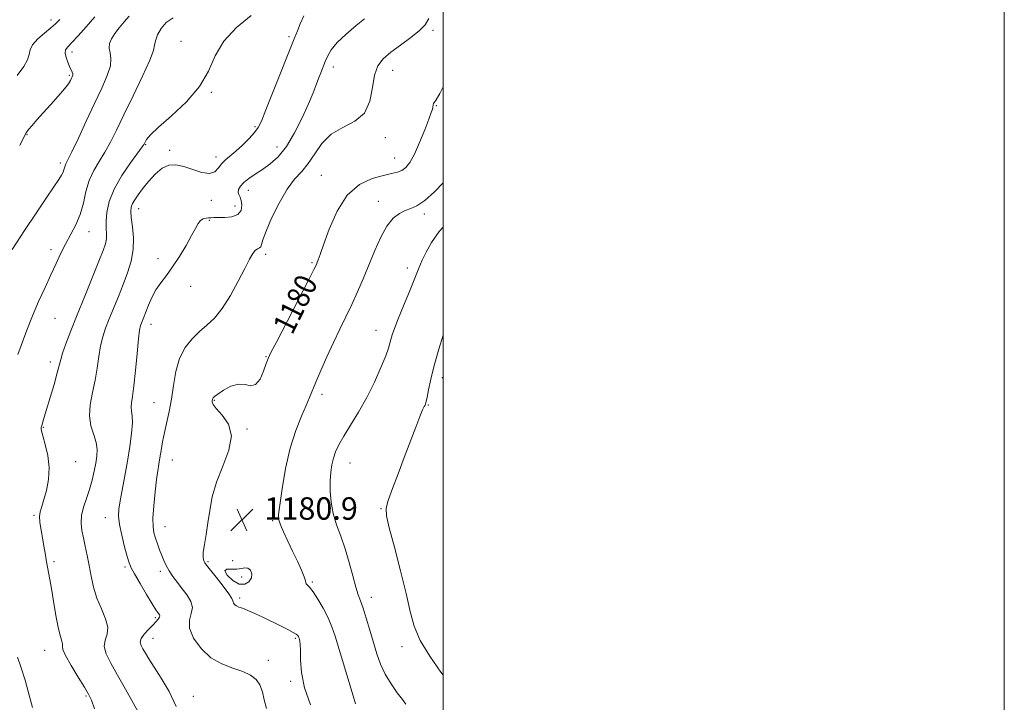
# Model space of a CAD drawing. Extents: x 2044800 to 2047700, y 332300 to 335200.
# Drawn here: x 2047349 to 2047700, y 333183 to 333426 of the extents above; entities that cross this region are included whole.
import ezdxf
from ezdxf.enums import TextEntityAlignment as Align

# ---------------------------------------------------------------- set-up
doc = ezdxf.new("R2010")
doc.units = 0
doc.header["$MEASUREMENT"] = 0
for name, color, linetype, lineweight in [('32000', 7, 'Continuous', 0), ('DTM SPOT ELEVATION', 2, 'Continuous', 13), ('INDEX CONTOUR', 41, 'Continuous', 13), ('INDEX CONTOUR DEPRESSION', 41, 'Continuous', 13), ('INDEX CONTOUR LABEL', 244, 'Continuous', 0), ('INTERMEDIATE CONTOUR', 44, 'Continuous', 0), ('SPOT ELEVATION', 7, 'Continuous', 0)]:
    doc.layers.add(name, color=color, linetype=linetype, lineweight=lineweight)
doc.styles.add('Style-ITALICS', font='ITALICS.shx')

# ---------------------------------------------------------------- blocks, each defined once
blk = doc.blocks.new('SPOT')
at = {"layer": 'SPOT ELEVATION'}
for p, q in [((-3.91, -3.91), (3.82, 3.81)), ((-1.65, 3.77), (1.72, -3.93))]:
    blk.add_line(p, q, dxfattribs=at)

msp = doc.modelspace()

# ---------------------------------------------------------------- linework, layer by layer
at = {"layer": '32000', "flags": 128}
for points in [[(2044800, 332300), (2047700, 332300), (2047700, 335200), (2044800, 335200), (2044800, 332300)], [(2045000, 332500), (2047500, 332500), (2047500, 335000), (2045000, 335000), (2045000, 332500)]]:
    msp.add_lwpolyline(points, dxfattribs=at)
at = {"layer": 'DTM SPOT ELEVATION'}
for p in [(2047360.18, 333425.87, 1163.5), (2047444.99, 333419.94, 1173.7), (2047496.3, 333422.23, 1178.3), (2047406.53, 333418.3, 1171.2), (2047367.64, 333414.56, 1166.5), (2047366.74, 333406.16, 1165.8), (2047460.77, 333409.18, 1176.5), (2047481.91, 333407.94, 1178.8), (2047417.36, 333400.17, 1172.1), (2047497.51, 333395.34, 1180.1), (2047351.65, 333385.1, 1166.1), (2047432.93, 333387.93, 1173.8), (2047393.88, 333381.43, 1172.1), (2047479.31, 333383.99, 1178.5), (2047402.41, 333379.51, 1173.8), (2047440.77, 333380.61, 1175.2), (2047363.44, 333374.95, 1167.6), (2047418.97, 333377.1, 1173.5), (2047482.68, 333376.72, 1179.2), (2047456.56, 333370.52, 1179.1), (2047430.48, 333365.22, 1176.7), (2047417.31, 333361.65, 1174.5), (2047476.88, 333361.31, 1181.4), (2047391.44, 333358.65, 1174.7), (2047425.78, 333359.6, 1175.2), (2047493.29, 333356.75, 1182.4), (2047416.56, 333354.55, 1176.2), (2047373.72, 333350.41, 1170.7), (2047360.18, 333344.07, 1169.6), (2047398.29, 333340.8, 1175.5), (2047436.7, 333342.4, 1178.4), (2047453.17, 333339.4, 1179.8), (2047487.14, 333337.46, 1183.5), (2047410.01, 333330.98, 1176.7), (2047361.65, 333319.56, 1170.8), (2047395.81, 333317.43, 1176.6), (2047475.97, 333315.34, 1183.3), (2047359.97, 333304.01, 1171.5), (2047436.76, 333305.91, 1179.9), (2047499.69, 333298.47, 1186.5), (2047418.39, 333290.31, 1180.1), (2047456.72, 333292.49, 1182.4), (2047396.85, 333289.56, 1177.1), (2047494.65, 333288.69, 1186.1), (2047357.47, 333280.74, 1172.1), (2047430.02, 333280.12, 1180.1), (2047403.4, 333269.02, 1178.8), (2047368.97, 333268.53, 1172.7), (2047466.8, 333267.95, 1184.8), (2047477.85, 333251.77, 1185.9), (2047354.08, 333249.29, 1171.8), (2047379.55, 333248.57, 1175.3), (2047400.86, 333245.32, 1178.8), (2047439.23, 333247.42, 1181.8), (2047361.22, 333232.78, 1172.3), (2047386.57, 333230.96, 1175.7), (2047416.12, 333232.88, 1180.2), (2047424.97, 333233.16, 1180.9), (2047399.14, 333229.39, 1177.6), (2047428.19, 333227.33, 1179.5), (2047453.34, 333225.59, 1182.2), (2047427.38, 333219.86, 1180.3), (2047474.4, 333220.09, 1184.6), (2047397.35, 333212.81, 1175.7), (2047396.57, 333205.5, 1176.8), (2047447.29, 333205.45, 1179.8), (2047485.26, 333202.54, 1185.5), (2047357.85, 333201.17, 1171.2), (2047437.66, 333197.71, 1178.5), (2047445.64, 333190.17, 1179.7), (2047372.64, 333184.91, 1171.8), (2047410.86, 333184.77, 1176.8)]:
    msp.add_point(p, dxfattribs=at)
at = {"layer": 'INDEX CONTOUR'}
for points in [[(2047403.672, 333426.687, 1170), (2047401.262, 333425.068, 1170), (2047399.429, 333422.925, 1170), (2047398.149, 333420.577, 1170), (2047397.419, 333418.516, 1170), (2047397.12, 333416.962, 1170), (2047396.666, 333415.031, 1170), (2047395.364, 333411.571, 1170), (2047392.762, 333405.855, 1170), (2047389.412, 333398.891, 1170), (2047386.116, 333392.117, 1170), (2047383.484, 333386.656, 1170), (2047381.362, 333382.366, 1170), (2047379.406, 333378.789, 1170), (2047377.371, 333375.503, 1170), (2047375.411, 333372.22, 1170), (2047373.782, 333368.686, 1170), (2047372.633, 333364.745, 1170), (2047371.697, 333360.613, 1170), (2047370.601, 333356.603, 1170), (2047369.075, 333352.947, 1170), (2047367.264, 333349.547, 1170), (2047365.414, 333346.226, 1170), (2047363.699, 333342.809, 1170), (2047362.009, 333339.145, 1170), (2047360.161, 333335.085, 1170), (2047358.036, 333330.536, 1170), (2047355.763, 333325.612, 1170), (2047353.531, 333320.482, 1170), (2047351.505, 333315.358, 1170), (2047348.298, 333306.673, 1170)], [(2047500, 333402.048, 1180), (2047498.747, 333399.694, 1180), (2047497.459, 333397.499, 1180), (2047496.509, 333396.118, 1180), (2047496.386, 333395.694, 1180), (2047496.278, 333394.684, 1180), (2047496.137, 333394.094, 1180), (2047495.729, 333392.932, 1180), (2047494.851, 333390.59, 1180), (2047493.385, 333386.743, 1180), (2047491.568, 333382.199, 1180), (2047489.72, 333378.048, 1180), (2047488.09, 333375.139, 1180), (2047486.625, 333373.347, 1180), (2047485.196, 333372.308, 1180), (2047483.635, 333371.674, 1180), (2047481.595, 333371.164, 1180), (2047478.687, 333370.518, 1180), (2047474.707, 333369.412, 1180), (2047470.174, 333367.278, 1180), (2047465.792, 333363.487, 1180), (2047462.143, 333357.776, 1180), (2047459.332, 333351.354, 1180), (2047457.341, 333345.794, 1180), (2047456.12, 333342.284, 1180), (2047455.456, 333340.456, 1180), (2047455.105, 333339.557, 1180), (2047454.759, 333338.761, 1180), (2047453.863, 333336.949, 1180), (2047451.802, 333332.931, 1180), (2047440.614, 333311.358, 1180), (2047438.572, 333307.377, 1180), (2047437.588, 333305.266, 1180), (2047436.923, 333303.449, 1180), (2047435.97, 333300.791, 1180), (2047434.675, 333297.925, 1180), (2047433.116, 333295.925, 1180), (2047431.348, 333295.503, 1180), (2047429.325, 333295.942, 1180), (2047426.972, 333296.16, 1180), (2047424.308, 333295.369, 1180), (2047421.712, 333293.941, 1180), (2047419.649, 333292.537, 1180), (2047418.459, 333291.669, 1180), (2047417.95, 333291.245, 1180), (2047417.799, 333291.022, 1180), (2047417.734, 333290.795, 1180), (2047417.612, 333290.15, 1180), (2047417.578, 333289.659, 1180), (2047417.931, 333288.82, 1180), (2047419.099, 333287.373, 1180), (2047421.238, 333285.094, 1180), (2047423.427, 333281.885, 1180), (2047424.476, 333277.686, 1180), (2047423.577, 333272.531, 1180), (2047421.446, 333266.847, 1180), (2047419.185, 333261.158, 1180), (2047417.65, 333255.887, 1180), (2047416.733, 333251.063, 1180), (2047416.084, 333246.613, 1180), (2047415.435, 333242.518, 1180), (2047414.847, 333238.975, 1180), (2047414.464, 333236.233, 1180), (2047414.384, 333234.451, 1180), (2047414.522, 333233.422, 1180), (2047414.747, 333232.849, 1180), (2047415.011, 333232.4, 1180), (2047415.603, 333231.614, 1180), (2047419.075, 333227.274, 1180), (2047421.568, 333224.106, 1180), (2047423.618, 333221.37, 1180), (2047424.672, 333219.721, 1180), (2047424.994, 333218.909, 1180), (2047425.057, 333218.462, 1180), (2047425.253, 333217.994, 1180), (2047425.662, 333217.492, 1180), (2047426.281, 333217.034, 1180), (2047427.145, 333216.652, 1180), (2047428.413, 333216.192, 1180), (2047430.277, 333215.457, 1180), (2047432.844, 333214.31, 1180), (2047435.872, 333212.882, 1180), (2047442.013, 333209.914, 1180), (2047444.573, 333208.645, 1180), (2047446.487, 333207.631, 1180), (2047447.613, 333206.923, 1180), (2047448.142, 333206.452, 1180), (2047448.349, 333206.119, 1180), (2047448.469, 333205.832, 1180), (2047448.574, 333205.519, 1180), (2047448.696, 333205.118, 1180), (2047448.852, 333204.507, 1180), (2047448.995, 333203.34, 1180), (2047449.064, 333201.216, 1180), (2047449.083, 333197.837, 1180), (2047449.42, 333193.32, 1180), (2047450.531, 333187.889, 1180), (2047452.725, 333181.791, 1180)], [(2047348.182, 333198.837, 1170), (2047349.44, 333195.383, 1170), (2047350.915, 333190.556, 1170), (2047352.389, 333185.285, 1170), (2047353.586, 333180.881, 1170)]]:
    msp.add_polyline3d(points, dxfattribs=at)
at = {"layer": 'INDEX CONTOUR DEPRESSION'}
msp.add_polyline3d([(2047427.192, 333224.825, 1180), (2047424.93, 333226.115, 1180), (2047423.025, 333227.977, 1180), (2047422.166, 333229.542, 1180), (2047422.805, 333230.173, 1180), (2047424.452, 333230.18, 1180), (2047426.386, 333230.107, 1180), (2047428.022, 333230.337, 1180), (2047429.319, 333230.617, 1180), (2047430.376, 333230.535, 1180), (2047431.233, 333229.792, 1180), (2047431.72, 333228.545, 1180), (2047431.611, 333227.065, 1180), (2047430.741, 333225.656, 1180), (2047429.213, 333224.753, 1180), (2047427.192, 333224.825, 1180)], dxfattribs=at)
at = {"layer": 'INTERMEDIATE CONTOUR'}
for points in [[(2047388.029, 333427.294, 1168), (2047386.234, 333425.233, 1168), (2047384.466, 333423.149, 1168), (2047382.918, 333421.132, 1168), (2047381.763, 333419.255, 1168), (2047381.076, 333417.5, 1168), (2047380.908, 333415.836, 1168), (2047381.212, 333414.174, 1168), (2047381.54, 333412.217, 1168), (2047381.345, 333409.617, 1168), (2047380.21, 333406.086, 1168), (2047378.238, 333401.581, 1168), (2047375.661, 333396.121, 1168), (2047372.751, 333389.902, 1168), (2047369.924, 333383.819, 1168), (2047367.636, 333378.943, 1168), (2047366.217, 333376.036, 1168), (2047365.493, 333374.619, 1168), (2047365.164, 333373.906, 1168), (2047364.966, 333373.24, 1168), (2047364.77, 333372.491, 1168), (2047364.479, 333371.657, 1168), (2047363.962, 333370.657, 1168), (2047362.959, 333369.085, 1168), (2047361.174, 333366.454, 1168), (2047358.406, 333362.408, 1168), (2047354.829, 333357.12, 1168), (2047350.708, 333350.893, 1168), (2047346.35, 333344.131, 1168)], [(2047375.847, 333427.046, 1166), (2047372.723, 333423.46, 1166), (2047369.899, 333420.329, 1166), (2047367.639, 333417.916, 1166), (2047366.144, 333416.355, 1166), (2047365.368, 333415.266, 1166), (2047365.2, 333414.14, 1166), (2047365.514, 333412.611, 1166), (2047366.111, 333410.881, 1166), (2047366.776, 333409.301, 1166), (2047367.71, 333407.323, 1166), (2047367.91, 333406.729, 1166), (2047367.916, 333406.224, 1166), (2047367.764, 333405.719, 1166), (2047367.499, 333405.134, 1166), (2047367.109, 333404.36, 1166), (2047366.361, 333403.188, 1166), (2047364.962, 333401.377, 1166), (2047362.751, 333398.806, 1166), (2047360.076, 333395.816, 1166), (2047357.413, 333392.863, 1166), (2047355.161, 333390.333, 1166), (2047353.405, 333388.318, 1166), (2047352.155, 333386.838, 1166), (2047351.322, 333385.742, 1166), (2047350.454, 333384.198, 1166), (2047349.002, 333381.208, 1166)], [(2047431.484, 333427.511, 1172), (2047426.331, 333423.26, 1172), (2047421.763, 333418.372, 1172), (2047418.698, 333413.144, 1172), (2047416.26, 333407.714, 1172), (2047413.125, 333402.182, 1172), (2047408.419, 333396.711, 1172), (2047403.07, 333391.719, 1172), (2047398.457, 333387.687, 1172), (2047395.623, 333384.951, 1172), (2047394.257, 333383.294, 1172), (2047393.714, 333382.35, 1172), (2047393.371, 333381.701, 1172), (2047392.694, 333380.699, 1172), (2047388.534, 333375.051, 1172), (2047385.402, 333370.46, 1172), (2047382.642, 333365.628, 1172), (2047380.916, 333361.199, 1172), (2047380.094, 333357.357, 1172), (2047379.847, 333354.168, 1172), (2047379.87, 333351.652, 1172), (2047379.957, 333349.638, 1172), (2047379.927, 333347.91, 1172), (2047379.596, 333346.164, 1172), (2047378.767, 333343.746, 1172), (2047377.24, 333339.917, 1172), (2047372.187, 333327.513, 1172), (2047369.49, 333320.824, 1172), (2047367.233, 333315.096, 1172), (2047365.505, 333310.539, 1172), (2047364.319, 333307.19, 1172), (2047363.626, 333304.914, 1172), (2047362.404, 333300.137, 1172), (2047361.243, 333296.013, 1172), (2047359.861, 333291.297, 1172), (2047358.61, 333287.118, 1172), (2047357.761, 333284.339, 1172), (2047356.842, 333281.397, 1172), (2047356.753, 333281.041, 1172), (2047356.694, 333280.745, 1172), (2047356.664, 333280.347, 1172), (2047356.795, 333279.462, 1172), (2047357.252, 333277.646, 1172), (2047358.098, 333274.613, 1172), (2047358.989, 333270.694, 1172), (2047359.481, 333266.375, 1172), (2047359.261, 333262.108, 1172), (2047358.535, 333258.21, 1172), (2047357.639, 333254.959, 1172), (2047356.865, 333252.526, 1172), (2047356.323, 333250.628, 1172), (2047356.078, 333248.874, 1172), (2047356.165, 333246.926, 1172), (2047356.502, 333244.674, 1172), (2047356.981, 333242.057, 1172), (2047357.506, 333239.068, 1172), (2047358.052, 333235.879, 1172), (2047358.609, 333232.709, 1172), (2047359.783, 333226.434, 1172), (2047360.461, 333222.576, 1172), (2047361.229, 333217.882, 1172), (2047362.04, 333213.019, 1172), (2047362.833, 333208.877, 1172), (2047363.537, 333206.116, 1172), (2047364.061, 333204.492, 1172), (2047364.304, 333203.535, 1172), (2047364.279, 333202.753, 1172), (2047364.435, 333201.562, 1172), (2047365.333, 333199.355, 1172), (2047367.308, 333195.802, 1172), (2047369.813, 333191.689, 1172), (2047372.076, 333188.076, 1172), (2047373.545, 333185.637, 1172), (2047374.545, 333183.491, 1172), (2047375.628, 333180.372, 1172)], [(2047450.285, 333427.385, 1174), (2047449.043, 333424.51, 1174), (2047448.018, 333422.069, 1174), (2047446.842, 333419.175, 1174), (2047439.36, 333400.43, 1174), (2047436.783, 333393.947, 1174), (2047435.161, 333389.91, 1174), (2047434.049, 333387.619, 1174), (2047432.762, 333385.862, 1174), (2047430.804, 333383.7, 1174), (2047428.423, 333381.301, 1174), (2047426.058, 333379.111, 1174), (2047422.429, 333376.095, 1174), (2047421.099, 333374.747, 1174), (2047419.936, 333373.208, 1174), (2047418.592, 333371.851, 1174), (2047416.666, 333371.192, 1174), (2047413.908, 333371.563, 1174), (2047410.673, 333372.573, 1174), (2047407.463, 333373.646, 1174), (2047404.664, 333374.272, 1174), (2047402.175, 333374.169, 1174), (2047399.775, 333373.115, 1174), (2047397.316, 333371.024, 1174), (2047394.935, 333368.357, 1174), (2047392.84, 333365.711, 1174), (2047391.197, 333363.558, 1174), (2047389.997, 333361.873, 1174), (2047389.192, 333360.503, 1174), (2047388.734, 333359.25, 1174), (2047388.601, 333357.722, 1174), (2047388.774, 333355.482, 1174), (2047389.184, 333352.238, 1174), (2047389.534, 333348.284, 1174), (2047389.477, 333344.064, 1174), (2047388.757, 333339.923, 1174), (2047387.494, 333335.834, 1174), (2047385.902, 333331.674, 1174), (2047384.181, 333327.387, 1174), (2047380.934, 333319.349, 1174), (2047379.652, 333316.039, 1174), (2047378.632, 333312.965, 1174), (2047377.848, 333309.716, 1174), (2047377.244, 333305.984, 1174), (2047376.671, 333301.848, 1174), (2047375.952, 333297.486, 1174), (2047375.012, 333293.074, 1174), (2047374.183, 333288.781, 1174), (2047373.897, 333284.778, 1174), (2047374.424, 333281.199, 1174), (2047375.39, 333278.045, 1174), (2047376.262, 333275.283, 1174), (2047376.62, 333272.843, 1174), (2047376.516, 333270.494, 1174), (2047376.116, 333267.972, 1174), (2047375.555, 333265.079, 1174), (2047374.831, 333261.905, 1174), (2047373.906, 333258.612, 1174), (2047372.8, 333255.347, 1174), (2047371.748, 333252.206, 1174), (2047371.038, 333249.272, 1174), (2047370.881, 333246.579, 1174), (2047371.174, 333243.978, 1174), (2047371.735, 333241.27, 1174), (2047372.405, 333238.293, 1174), (2047373.114, 333235.025, 1174), (2047373.818, 333231.486, 1174), (2047374.511, 333227.706, 1174), (2047375.349, 333223.789, 1174), (2047376.534, 333219.851, 1174), (2047378.124, 333216.023, 1174), (2047379.633, 333212.489, 1174), (2047380.44, 333209.449, 1174), (2047380.17, 333207.002, 1174), (2047379.428, 333204.854, 1174), (2047379.073, 333202.62, 1174), (2047379.774, 333199.944, 1174), (2047381.459, 333196.606, 1174), (2047383.867, 333192.42, 1174), (2047386.704, 333187.396, 1174), (2047391.788, 333178.187, 1174)], [(2047363.274, 333426.141, 1164), (2047361.743, 333424.509, 1164), (2047360.116, 333423.09, 1164), (2047357.866, 333421.263, 1164), (2047355.454, 333419.164, 1164), (2047353.593, 333417.113, 1164), (2047352.748, 333415.336, 1164), (2047352.417, 333413.649, 1164), (2047351.848, 333411.771, 1164), (2047350.435, 333409.398, 1164), (2047348.1, 333406.142, 1164)], [(2047471.879, 333426.383, 1176), (2047468.913, 333423.956, 1176), (2047465.386, 333420.915, 1176), (2047462.213, 333417.864, 1176), (2047460.087, 333415.278, 1176), (2047458.809, 333413.09, 1176), (2047457.955, 333411.103, 1176), (2047456.384, 333407.138, 1176), (2047455.581, 333405.045, 1176), (2047454.719, 333402.756, 1176), (2047453.599, 333399.913, 1176), (2047451.989, 333396.092, 1176), (2047449.734, 333391.102, 1176), (2047447.008, 333385.68, 1176), (2047444.066, 333380.792, 1176), (2047441.126, 333377.171, 1176), (2047438.263, 333374.608, 1176), (2047435.517, 333372.661, 1176), (2047432.946, 333370.955, 1176), (2047430.69, 333369.397, 1176), (2047428.903, 333367.96, 1176), (2047427.706, 333366.63, 1176), (2047427.063, 333365.445, 1176), (2047426.901, 333364.459, 1176), (2047427.126, 333363.664, 1176), (2047427.556, 333362.82, 1176), (2047427.991, 333361.629, 1176), (2047428.21, 333359.925, 1176), (2047427.915, 333358.069, 1176), (2047426.788, 333356.56, 1176), (2047424.683, 333355.757, 1176), (2047422.121, 333355.499, 1176), (2047418.221, 333355.48, 1176), (2047417.202, 333355.435, 1176), (2047416.367, 333355.366, 1176), (2047415.429, 333355.258, 1176), (2047414.424, 333354.985, 1176), (2047413.472, 333354.399, 1176), (2047412.626, 333353.34, 1176), (2047411.662, 333351.621, 1176), (2047410.291, 333349.048, 1176), (2047408.32, 333345.563, 1176), (2047405.963, 333341.652, 1176), (2047403.533, 333337.939, 1176), (2047401.291, 333334.878, 1176), (2047399.299, 333332.259, 1176), (2047397.565, 333329.7, 1176), (2047396.096, 333326.943, 1176), (2047394.892, 333324.206, 1176), (2047392.377, 333317.873, 1176), (2047392.07, 333316.983, 1176), (2047391.759, 333315.39, 1176), (2047391.376, 333312.242, 1176), (2047390.87, 333307.08, 1176), (2047390.288, 333301.004, 1176), (2047389.7, 333295.511, 1176), (2047389.18, 333291.737, 1176), (2047388.817, 333289.4, 1176), (2047388.705, 333287.863, 1176), (2047388.88, 333286.511, 1176), (2047389.138, 333284.815, 1176), (2047389.217, 333282.271, 1176), (2047388.916, 333278.527, 1176), (2047388.284, 333273.858, 1176), (2047387.431, 333268.69, 1176), (2047386.472, 333263.456, 1176), (2047384.781, 333254.559, 1176), (2047384.316, 333251.576, 1176), (2047384.228, 333249.036, 1176), (2047384.587, 333246.115, 1176), (2047385.4, 333242.281, 1176), (2047386.427, 333238.162, 1176), (2047387.363, 333234.672, 1176), (2047388.031, 333232.408, 1176), (2047388.751, 333230.67, 1176), (2047389.967, 333228.438, 1176), (2047391.95, 333225.03, 1176), (2047394.259, 333221.13, 1176), (2047396.281, 333217.761, 1176), (2047397.553, 333215.695, 1176), (2047398.215, 333214.681, 1176), (2047398.806, 333213.865, 1176), (2047398.929, 333213.487, 1176), (2047398.829, 333213.007, 1176), (2047398.418, 333212.353, 1176), (2047397.649, 333211.453, 1176), (2047396.483, 333210.236, 1176), (2047394.959, 333208.686, 1176), (2047393.432, 333206.999, 1176), (2047392.339, 333205.425, 1176), (2047391.999, 333204.134, 1176), (2047392.281, 333202.986, 1176), (2047392.941, 333201.763, 1176), (2047393.814, 333200.236, 1176), (2047395.057, 333198.147, 1176), (2047396.905, 333195.228, 1176), (2047399.463, 333191.301, 1176), (2047402.296, 333186.536, 1176), (2047404.844, 333181.194, 1176)], [(2047494.883, 333426.45, 1178), (2047493.604, 333424.211, 1178), (2047491.559, 333422.14, 1178), (2047488.456, 333419.688, 1178), (2047484.807, 333417.005, 1178), (2047481.331, 333414.417, 1178), (2047478.612, 333412.091, 1178), (2047476.694, 333409.575, 1178), (2047475.483, 333406.26, 1178), (2047474.769, 333401.808, 1178), (2047473.857, 333396.961, 1178), (2047471.933, 333392.733, 1178), (2047468.48, 333389.813, 1178), (2047464.183, 333387.605, 1178), (2047460.024, 333385.193, 1178), (2047456.754, 333381.925, 1178), (2047454.185, 333378.214, 1178), (2047451.895, 333374.738, 1178), (2047449.532, 333371.921, 1178), (2047447.006, 333369.157, 1178), (2047444.296, 333365.584, 1178), (2047441.449, 333360.68, 1178), (2047438.816, 333355.295, 1178), (2047436.815, 333350.62, 1178), (2047435.722, 333347.561, 1178), (2047435.242, 333345.891, 1178), (2047434.936, 333345.095, 1178), (2047434.449, 333344.701, 1178), (2047433.773, 333344.365, 1178), (2047432.985, 333343.783, 1178), (2047432.107, 333342.646, 1178), (2047430.949, 333340.622, 1178), (2047429.266, 333337.376, 1178), (2047426.909, 333332.798, 1178), (2047424.108, 333327.684, 1178), (2047421.19, 333323.054, 1178), (2047418.411, 333319.655, 1178), (2047415.745, 333317.13, 1178), (2047413.096, 333314.849, 1178), (2047410.431, 333312.259, 1178), (2047407.965, 333309.117, 1178), (2047405.982, 333305.257, 1178), (2047404.66, 333300.626, 1178), (2047403.792, 333295.616, 1178), (2047403.068, 333290.735, 1178), (2047402.251, 333286.375, 1178), (2047400.578, 333278.914, 1178), (2047399.92, 333275.542, 1178), (2047399.396, 333272.46, 1178), (2047398.968, 333269.809, 1178), (2047398.591, 333267.588, 1178), (2047398.213, 333265.239, 1178), (2047397.778, 333262.067, 1178), (2047397.263, 333257.662, 1178), (2047396.791, 333252.756, 1178), (2047396.513, 333248.369, 1178), (2047396.547, 333245.248, 1178), (2047396.864, 333243.061, 1178), (2047397.399, 333241.203, 1178), (2047398.083, 333239.201, 1178), (2047398.85, 333237.095, 1178), (2047399.63, 333235.057, 1178), (2047400.388, 333233.202, 1178), (2047401.225, 333231.428, 1178), (2047402.278, 333229.579, 1178), (2047403.64, 333227.538, 1178), (2047405.244, 333225.347, 1178), (2047406.982, 333223.089, 1178), (2047408.696, 333220.835, 1178), (2047410.033, 333218.62, 1178), (2047410.589, 333216.472, 1178), (2047410.185, 333214.357, 1178), (2047409.534, 333212.018, 1178), (2047409.57, 333209.138, 1178), (2047411.01, 333205.568, 1178), (2047413.675, 333201.824, 1178), (2047417.169, 333198.588, 1178), (2047421.086, 333196.358, 1178), (2047425.008, 333194.874, 1178), (2047428.512, 333193.694, 1178), (2047431.258, 333192.424, 1178), (2047433.266, 333190.874, 1178), (2047434.642, 333188.901, 1178), (2047435.526, 333186.418, 1178), (2047436.208, 333183.545, 1178), (2047437.014, 333180.456, 1178)], [(2047500, 333367.887, 1182), (2047496.932, 333364.669, 1182), (2047493.395, 333361.523, 1182), (2047490.631, 333359.676, 1182), (2047488.442, 333358.714, 1182), (2047486.447, 333358.006, 1182), (2047484.341, 333356.971, 1182), (2047482.129, 333355.233, 1182), (2047479.89, 333352.467, 1182), (2047477.691, 333348.492, 1182), (2047475.547, 333343.7, 1182), (2047471.436, 333333.711, 1182), (2047469.428, 333329.018, 1182), (2047467.392, 333324.515, 1182), (2047465.289, 333320.138, 1182), (2047463.103, 333315.699, 1182), (2047460.823, 333310.975, 1182), (2047458.485, 333305.889, 1182), (2047456.301, 333300.94, 1182), (2047454.527, 333296.77, 1182), (2047452.313, 333291.315, 1182), (2047451.12, 333288.532, 1182), (2047449.418, 333284.688, 1182), (2047447.415, 333279.623, 1182), (2047445.45, 333273.321, 1182), (2047443.805, 333265.996, 1182), (2047442.553, 333258.77, 1182), (2047441.712, 333252.998, 1182), (2047441.306, 333249.589, 1182), (2047441.376, 333247.681, 1182), (2047441.968, 333245.97, 1182), (2047443.091, 333243.433, 1182), (2047444.594, 333240.169, 1182), (2047446.288, 333236.562, 1182), (2047447.98, 333232.989, 1182), (2047449.447, 333229.813, 1182), (2047450.467, 333227.395, 1182), (2047450.907, 333225.969, 1182), (2047451.013, 333225.276, 1182), (2047451.125, 333224.93, 1182), (2047451.531, 333224.546, 1182), (2047452.342, 333223.741, 1182), (2047453.611, 333222.132, 1182), (2047455.33, 333219.491, 1182), (2047457.221, 333216.205, 1182), (2047458.94, 333212.813, 1182), (2047460.259, 333209.649, 1182), (2047461.414, 333206.213, 1182), (2047467.862, 333185.038, 1182), (2047468.693, 333182.19, 1182)], [(2047500, 333352.11, 1184), (2047498.591, 333350.488, 1184), (2047495.837, 333346.598, 1184), (2047493.872, 333343.217, 1184), (2047492.491, 333340.348, 1184), (2047491.309, 333337.45, 1184), (2047489.896, 333333.847, 1184), (2047487.97, 333329.133, 1184), (2047485.836, 333323.99, 1184), (2047483.945, 333319.368, 1184), (2047482.638, 333315.993, 1184), (2047481.84, 333313.694, 1184), (2047481.363, 333312.073, 1184), (2047481.004, 333310.693, 1184), (2047480.475, 333308.95, 1184), (2047479.473, 333306.201, 1184), (2047477.775, 333302.019, 1184), (2047475.478, 333296.852, 1184), (2047472.761, 333291.366, 1184), (2047469.83, 333286.148, 1184), (2047466.989, 333281.479, 1184), (2047464.57, 333277.565, 1184), (2047462.819, 333274.51, 1184), (2047461.638, 333272.04, 1184), (2047460.841, 333269.782, 1184), (2047460.275, 333267.403, 1184), (2047459.902, 333264.726, 1184), (2047459.714, 333261.613, 1184), (2047459.725, 333257.987, 1184), (2047460.032, 333254.026, 1184), (2047460.754, 333249.971, 1184), (2047461.952, 333245.975, 1184), (2047463.452, 333241.875, 1184), (2047465.024, 333237.421, 1184), (2047466.472, 333232.522, 1184), (2047467.737, 333227.726, 1184), (2047468.803, 333223.741, 1184), (2047469.677, 333220.999, 1184), (2047470.491, 333218.832, 1184), (2047471.408, 333216.302, 1184), (2047472.542, 333212.722, 1184), (2047473.815, 333208.432, 1184), (2047475.105, 333204.029, 1184), (2047476.341, 333199.982, 1184), (2047477.681, 333196.259, 1184), (2047479.337, 333192.7, 1184), (2047481.413, 333189.228, 1184), (2047483.589, 333186.098, 1184), (2047485.434, 333183.65, 1184), (2047486.713, 333182.026, 1184)], [(2047500, 333313.6, 1186), (2047498.441, 333308.588, 1186), (2047496.773, 333302.738, 1186), (2047495.561, 333297.834, 1186), (2047494.76, 333294.048, 1186), (2047494.257, 333291.411, 1186), (2047493.94, 333289.878, 1186), (2047493.717, 333289.099, 1186), (2047493.498, 333288.651, 1186), (2047493.183, 333288.091, 1186), (2047492.622, 333286.906, 1186), (2047491.651, 333284.566, 1186), (2047490.163, 333280.716, 1186), (2047486.111, 333270.005, 1186), (2047483.89, 333264.192, 1186), (2047481.878, 333258.866, 1186), (2047480.374, 333254.667, 1186), (2047479.638, 333251.85, 1186), (2047479.753, 333249.137, 1186), (2047480.762, 333244.866, 1186), (2047482.604, 333237.948, 1186), (2047484.813, 333229.579, 1186), (2047486.814, 333221.525, 1186), (2047488.257, 333215.102, 1186), (2047489.674, 333209.809, 1186), (2047491.816, 333204.693, 1186), (2047495.167, 333199.085, 1186), (2047499.153, 333193.446, 1186), (2047500, 333192.342, 1186)]]:
    msp.add_polyline3d(points, dxfattribs=at)

# ---------------------------------------------------------------- block references
at = {"layer": 'SPOT ELEVATION'}
msp.add_blockref('SPOT', (2047428.237, 333247.785, 1180.932), dxfattribs=at)

# ---------------------------------------------------------------- texts
at = {"layer": 'INDEX CONTOUR LABEL', "style": 'Style-ITALICS', "width": 0.875}
msp.add_text('1180', height=8, rotation=63.8, dxfattribs=at).set_placement((2047442.572, 333315.132, 1180), align=Align.MIDDLE_LEFT)
at = {"layer": 'SPOT ELEVATION', "style": 'Style-ITALICS'}
msp.add_text('1180.9', height=8, dxfattribs=at).set_placement((2047436.237, 333247.785, 1180.932))

doc.saveas('drawing.dxf')
